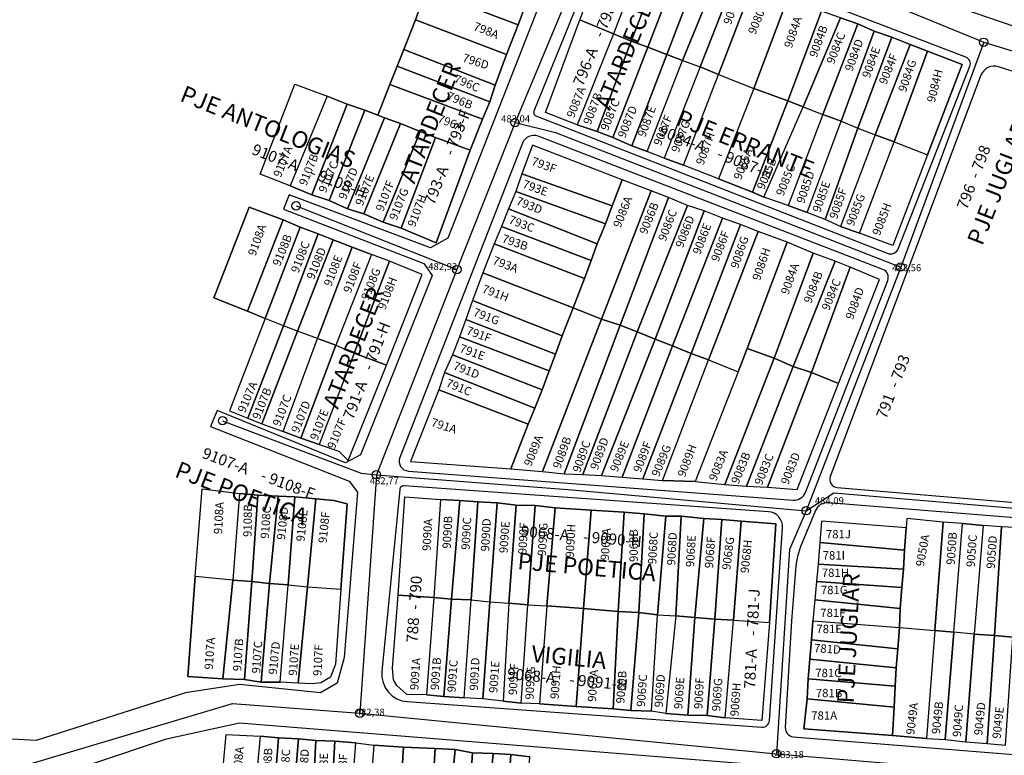
# Model space of a CAD drawing. Extents: x 329865 to 340000, y 6294997 to 6310135.
# Drawn here: x 336127 to 336303, y 6298138 to 6298270 of the extents above; entities that cross this region are included whole.
import ezdxf

# ---------------------------------------------------------------- set-up
doc = ezdxf.new("R2010")
doc.units = 0
doc.header["$MEASUREMENT"] = 0
doc.layers.get('0').update_dxf_attribs({"linetype": 'CONTINUOUS'})
for name, color, linetype in [('1010', 7, 'CONTINUOUS'), ('1400', 7, 'CONTINUOUS'), ('1500', 7, 'CONTINUOUS'), ('2000', 7, 'CONTINUOUS'), ('2510', 7, 'CONTINUOUS'), ('LIMITE_PREDIAL', 7, 'CONTINUOUS')]:
    doc.layers.add(name, color=color, linetype=linetype)

msp = doc.modelspace()

# ---------------------------------------------------------------- linework, layer by layer
at = {"color": 10}
for points in [[(336232.99, 6298293.07), (336215.57, 6298251.26)], [(336232.99, 6298293.07), (336299.69, 6298265.7)], [(336299.69, 6298265.7), (336284.79, 6298225.34)], [(336299.69, 6298265.7), (336394.27, 6298236.83)], [(336215.57, 6298251.26), (336205.12, 6298224.88)], [(336215.57, 6298251.26), (336222.79, 6298249.52), (336284.79, 6298225.34)], [(336176.25, 6298236.33), (336205.12, 6298224.88)], [(336284.79, 6298225.34), (336267.84, 6298181.58)], [(336205.12, 6298224.88), (336190.68, 6298188.05)], [(336163.06, 6298197.75), (336187.95, 6298188.3), (336190.68, 6298188.05)], [(336190.68, 6298188.05), (336187.7, 6298145.24)], [(336190.68, 6298188.05), (336225.78, 6298185.31), (336267.84, 6298181.58)], [(336267.84, 6298181.58), (336272.81, 6298184.81), (336372.12, 6298176.35)], [(336267.84, 6298181.58), (336264.85, 6298174.61), (336262.48, 6298137.94)], [(336119.5, 6298119.69), (336117.41, 6298132.85), (336164.8, 6298146.98), (336187.7, 6298145.24)], [(336187.7, 6298145.24), (336262.48, 6298137.94)], [(336262.48, 6298137.94), (336355.69, 6298130.06)]]:
    msp.add_lwpolyline(points, dxfattribs=at)
at = {"layer": '1400', "color": 2}
for points in [[(336226.7, 6298250.9), (336221, 6298253.1), (336227.2, 6298269.7), (336232.3, 6298283.1)], [(336201.4, 6298229.7), (336195.1, 6298232.3), (336191.9, 6298233.4), (336188.4, 6298234.9), (336185.5, 6298235.8), (336182.2, 6298237.3), (336179.1, 6298238.3), (336175.2, 6298239.9), (336169.8, 6298242), (336176, 6298258.2), (336181.8, 6298256), (336185.4, 6298254.6), (336188.6, 6298253.5), (336190.9, 6298252.6), (336193.1, 6298258.1), (336194.4, 6298261.4), (336195.6, 6298264.4), (336197.7, 6298269.7), (336199.6, 6298275.1)], [(336217.1, 6298271.4), (336216.1, 6298268.8), (336214, 6298263.5), (336212, 6298258), (336211, 6298255), (336209.7, 6298251.9), (336207.5, 6298246.3), (336201.4, 6298229.7)], [(336274, 6298270.1), (336277.1, 6298269), (336280, 6298267.7), (336283.2, 6298266.6), (336286.5, 6298265.3), (336289.6, 6298264.1), (336295.8, 6298261.7), (336289.6, 6298245.5), (336283.4, 6298229.2), (336277.4, 6298231.4), (336274, 6298232.6), (336271.2, 6298233.9), (336268, 6298235.1), (336264.6, 6298236.4), (336260.2, 6298237.9), (336258.2, 6298238.8), (336252.1, 6298241.2), (336245.8, 6298243.6), (336242.3, 6298244.9), (336239.3, 6298246.1), (336236.5, 6298247.1), (336233.1, 6298248.6), (336230.3, 6298249.7), (336226.7, 6298250.9)], [(336218.7, 6298247.2), (336216.8, 6298242.1), (336215.7, 6298238.9), (336214.4, 6298235.8), (336213.1, 6298232.6), (336211.8, 6298229.5), (336209.8, 6298224.3), (336207.9, 6298219.3), (336206.7, 6298215.9), (336205.6, 6298212.8), (336204.3, 6298209.6), (336202.9, 6298206.4), (336201.9, 6298203.3), (336196.8, 6298190.4), (336214.8, 6298189.1), (336220.5, 6298188.6), (336224.4, 6298188.2), (336227.7, 6298188.1), (336231.1, 6298187.9), (336234.8, 6298187.6), (336238.5, 6298187.3), (336242, 6298187), (336247.9, 6298186.8), (336253.2, 6298186.3), (336257.1, 6298186), (336260.9, 6298185.8), (336266.2, 6298185.4), (336273.6, 6298204.4), (336281, 6298223.1), (336275.7, 6298225.3), (336273, 6298226.4), (336269.1, 6298227.8), (336264.4, 6298229.8), (336259.2, 6298231.7), (336256, 6298233), (336252.8, 6298234.1), (336249.5, 6298235.4), (336246.5, 6298236.4), (336243.1, 6298237.8), (336240, 6298239), (336234.8, 6298241), (336218.7, 6298247.2)], [(336173.9, 6298195.8), (336177.1, 6298194.6), (336180.4, 6298193.5), (336183.9, 6298192.3), (336185.6, 6298190.6), (336192.5, 6298207.7), (336198.9, 6298224), (336193, 6298226.4), (336189.8, 6298227.6), (336186.3, 6298228.9), (336182.9, 6298230.2), (336180.2, 6298231.3), (336177, 6298232.5), (336173.9, 6298233.8), (336167.8, 6298236.1), (336161.5, 6298219.8), (336167.5, 6298217.4), (336170.7, 6298216.1), (336164.3, 6298199.5), (336167.6, 6298198.2), (336170.1, 6298197.2), (336173.9, 6298195.8)], [(336183.3, 6298154), (336182.4, 6298151.7), (336180.7, 6298150.7), (336179.2, 6298150.5), (336176.6, 6298150.6), (336173.4, 6298150.8), (336170, 6298150.8), (336167, 6298151.3), (336163.1, 6298151.4), (336156.8, 6298151.8), (336158.1, 6298169.8), (336159.4, 6298185.5), (336166.1, 6298184.7), (336169.4, 6298184.4), (336173, 6298184.2), (336176, 6298184.1), (336179.8, 6298183.7), (336183, 6298183.4), (336185.4, 6298182.8), (336184.3, 6298167.5), (336183.3, 6298154)], [(336256.15, 6298179.7), (336262.35, 6298179.2), (336261.25, 6298161.5), (336259.85, 6298143.9), (336253.25, 6298144.4), (336250.05, 6298144.8), (336246.55, 6298144.9), (336242.65, 6298145.2), (336240.05, 6298145.6), (336236.35, 6298145.7), (336233.15, 6298146), (336226.55, 6298146.4), (336219.95, 6298146.9), (336216.65, 6298147), (336213.45, 6298147.4), (336209.75, 6298147.8), (336206.45, 6298148), (336202.75, 6298148.2), (336199.65, 6298148.5), (336196.15, 6298148.6), (336194.35, 6298150.2), (336193.75, 6298151.2), (336193.55, 6298153.3), (336194.55, 6298166.4), (336195.75, 6298184.1), (336202.15, 6298183.6), (336205.65, 6298183.4), (336208.85, 6298183.2), (336212.35, 6298183), (336215.75, 6298182.6), (336219.15, 6298182.5), (336222.75, 6298182.1), (336229.25, 6298181.7), (336235.15, 6298181.3), (336238.75, 6298181), (336242.65, 6298180.6), (336245.35, 6298180.6), (336249.45, 6298180.2), (336252.65, 6298180), (336256.15, 6298179.7)], [(336306.4, 6298178.5), (336302.9, 6298178.7), (336299.6, 6298178.9), (336295.9, 6298179.3), (336292.4, 6298179.5), (336285.9, 6298180.2), (336285.8, 6298178.5), (336270.6, 6298179.7), (336270.3, 6298175.9), (336270, 6298172), (336269.7, 6298168.9), (336269.4, 6298165.6), (336269, 6298161.8), (336268.8, 6298158.4), (336268.5, 6298154.9), (336268.2, 6298151.4), (336268, 6298147.8), (336267.4, 6298142.4), (336283.3, 6298141.2), (336289.4, 6298140.7), (336292.8, 6298140.5), (336296.5, 6298140.1), (336300.3, 6298139.8), (336303.6, 6298139.5)], [(336162.1, 6298123.8), (336163.7, 6298141.4), (336169.8, 6298141.1), (336173.1, 6298140.8), (336176.7, 6298140.6), (336179.8, 6298140.3), (336183.2, 6298140.2), (336187, 6298139.9), (336190.2, 6298139.5), (336195.5, 6298139.1), (336201.2, 6298138.9), (336204.8, 6298138.7), (336207.9, 6298138.1), (336211.6, 6298138), (336214.8, 6298137.8), (336218.2, 6298137.4)]]:
    msp.add_lwpolyline(points, dxfattribs=at)
at = {"layer": '1500'}
for centre in [(336299.68, 6298265.7), (336215.56, 6298251.26), (336176.24, 6298236.33), (336205.11, 6298224.88), (336284.78, 6298225.34), (336163.05, 6298197.75), (336190.67, 6298188.05), (336267.83, 6298181.58), (336187.69, 6298145.24), (336262.47, 6298137.94)]:
    msp.add_circle(centre, 0.759, dxfattribs=at)
at = {"layer": '2000', "color": 1}
for points in [[(336227.8, 6298292.6), (336203.5, 6298230.5), (336200.4, 6298228.8), (336175, 6298238.3), (336174.01, 6298235.74), (336199.2, 6298226), (336200.7, 6298223.8), (336187.8, 6298191.6), (336185.1, 6298190.2), (336162.07, 6298199.57), (336160.9, 6298196.7), (336185.8, 6298186.9), (336187.3, 6298184.9), (336184.9, 6298155.2), (336183.6, 6298150.6), (336180.6, 6298148.9), (336166.1, 6298150.4), (336156.4, 6298148.9), (336129.6, 6298140.3), (336123, 6298140.7)], [(336231.6, 6298284.6), (336218.95, 6298253.32), (336218.91, 6298253.2), (336218.9, 6298253.08), (336218.91, 6298252.96), (336218.95, 6298252.84), (336219.01, 6298252.73), (336219.09, 6298252.63), (336219.19, 6298252.56), (336219.3, 6298252.5), (336282.35, 6298227.8), (336282.65, 6298227.72), (336282.96, 6298227.69), (336283.26, 6298227.73), (336283.56, 6298227.83), (336283.83, 6298227.98), (336284.07, 6298228.18), (336284.26, 6298228.42), (336284.4, 6298228.7), (336297.21, 6298261.39), (336297.28, 6298261.62), (336297.3, 6298261.87), (336297.27, 6298262.11), (336297.19, 6298262.34), (336297.07, 6298262.55), (336296.91, 6298262.74), (336296.72, 6298262.89), (336296.5, 6298263), (336235.64, 6298286.36)], [(336326.9, 6298261.1), (336288.7, 6298274.2)], [(336390.52, 6298233.12), (336302.35, 6298261.3), (336301.88, 6298261.4), (336301.39, 6298261.41), (336300.92, 6298261.33), (336300.46, 6298261.17), (336300.05, 6298260.91), (336299.69, 6298260.59), (336299.4, 6298260.2), (336299.19, 6298259.77), (336272.15, 6298187.7), (336272.07, 6298187.37), (336272.06, 6298187.04), (336272.14, 6298186.71), (336272.28, 6298186.41), (336272.49, 6298186.15), (336272.76, 6298185.94), (336273.06, 6298185.8), (336273.39, 6298185.74), (336369.15, 6298177.7)], [(336282.47, 6298222.94), (336282.55, 6298223.23), (336282.57, 6298223.52), (336282.53, 6298223.82), (336282.44, 6298224.1), (336282.29, 6298224.36), (336282.1, 6298224.58), (336281.87, 6298224.77), (336281.6, 6298224.9), (336219.68, 6298248.82), (336219.27, 6298248.94), (336218.85, 6298248.97), (336218.44, 6298248.92), (336218.04, 6298248.79), (336217.67, 6298248.58), (336217.35, 6298248.31), (336217.09, 6298247.98), (336216.9, 6298247.6), (336194.87, 6298191.13), (336194.77, 6298190.73), (336194.76, 6298190.31), (336194.85, 6298189.9), (336195.02, 6298189.53), (336195.28, 6298189.21), (336195.61, 6298188.95), (336195.99, 6298188.78), (336196.4, 6298188.7), (336265.5, 6298183.5), (336265.84, 6298183.5), (336266.18, 6298183.56), (336266.51, 6298183.67), (336266.81, 6298183.83), (336267.09, 6298184.03), (336267.33, 6298184.28), (336267.52, 6298184.56), (336267.67, 6298184.87), (336282.47, 6298222.94)], [(336263.58, 6298178.48), (336263.57, 6298179.02), (336263.45, 6298179.54), (336263.23, 6298180.03), (336262.92, 6298180.47), (336262.53, 6298180.83), (336262.08, 6298181.12), (336261.58, 6298181.31), (336261.05, 6298181.4), (336195.63, 6298186.06), (336195.49, 6298186.05), (336195.35, 6298186.02), (336195.22, 6298185.97), (336195.11, 6298185.89), (336195.01, 6298185.79), (336194.93, 6298185.67), (336194.88, 6298185.54), (336194.85, 6298185.4), (336191.65, 6298152.7), (336191.65, 6298151.72), (336191.85, 6298150.76), (336192.23, 6298149.85), (336192.79, 6298149.04), (336193.49, 6298148.36), (336194.32, 6298147.83), (336195.23, 6298147.47), (336196.2, 6298147.3), (336259.85, 6298142.7), (336260.1, 6298142.71), (336260.34, 6298142.76), (336260.57, 6298142.86), (336260.77, 6298143.01), (336260.94, 6298143.19), (336261.08, 6298143.4), (336261.17, 6298143.63), (336261.21, 6298143.88), (336263.58, 6298178.48)], [(336367.84, 6298175.28), (336271.8, 6298183.01), (336271.44, 6298183.01), (336271.09, 6298182.95), (336270.74, 6298182.84), (336270.42, 6298182.68), (336270.13, 6298182.47), (336269.88, 6298182.21), (336269.66, 6298181.92), (336269.5, 6298181.6), (336267.06, 6298175.71), (336266.83, 6298175.13), (336266.63, 6298174.55), (336266.45, 6298173.95), (336266.29, 6298173.35), (336266.16, 6298172.75), (336266.05, 6298172.14), (336265.97, 6298171.52), (336265.91, 6298170.91), (336265.2, 6298161.8), (336264.07, 6298142.64), (336264.08, 6298142.34), (336264.15, 6298142.05), (336264.28, 6298141.77), (336264.45, 6298141.53), (336264.67, 6298141.32), (336264.92, 6298141.16), (336265.2, 6298141.05), (336265.5, 6298141), (336352.9, 6298134)], [(336126.7, 6298131.8), (336153, 6298140.6), (336166.1, 6298143.5), (336460.5, 6298119.8)]]:
    msp.add_lwpolyline(points, dxfattribs=at)
at = {"layer": 'LIMITE_PREDIAL', "color": 4}
for points in [[(336239.4, 6298283.4), (336233.2, 6298267.2), (336227.2, 6298269.7), (336232.3, 6298283.1), (336235.9, 6298284.9), (336239.4, 6298283.4)], [(336239.4, 6298283.4), (336233.2, 6298267.2), (336236.4, 6298265.9), (336242.7, 6298282.2), (336239.4, 6298283.4)], [(336242.7, 6298282.2), (336236.4, 6298265.9), (336239.4, 6298264.8), (336245.6, 6298281), (336242.7, 6298282.2)], [(336245.6, 6298281), (336239.4, 6298264.8), (336242.8, 6298263.5), (336249, 6298279.8), (336245.6, 6298281)], [(336249, 6298279.8), (336242.8, 6298263.5), (336245.6, 6298262.4), (336252.2, 6298278.5), (336249, 6298279.8)], [(336217.1, 6298271.4), (336201, 6298278.2), (336199.6, 6298275.1), (336216.1, 6298268.8), (336217.1, 6298271.4)], [(336252.2, 6298278.5), (336245.6, 6298262.4), (336248.8, 6298261.3), (336255.1, 6298277.3), (336252.2, 6298278.5)], [(336255.1, 6298277.3), (336248.8, 6298261.3), (336252.1, 6298259.9), (336258.3, 6298276.2), (336255.1, 6298277.3)], [(336258.3, 6298276.2), (336252.1, 6298259.9), (336258.4, 6298257.4), (336264.5, 6298273.7), (336258.3, 6298276.2)], [(336216.1, 6298268.8), (336199.6, 6298275.1), (336197.7, 6298269.7), (336214, 6298263.5), (336216.1, 6298268.8)], [(336264.5, 6298273.7), (336258.4, 6298257.4), (336264.5, 6298255.2), (336270.6, 6298271.3), (336264.5, 6298273.7)], [(336270.6, 6298271.3), (336264.5, 6298255.2), (336267.3, 6298254.1), (336274, 6298270.1), (336270.6, 6298271.3)], [(336214, 6298263.5), (336197.7, 6298269.7), (336195.6, 6298264.4), (336212, 6298258), (336214, 6298263.5)], [(336221, 6298253.1), (336227.2, 6298269.7), (336233.2, 6298267.2), (336226.7, 6298250.9), (336221, 6298253.1)], [(336274, 6298270.1), (336267.3, 6298254.1), (336270.8, 6298252.7), (336277.1, 6298269), (336274, 6298270.1)], [(336277.1, 6298269), (336270.8, 6298252.7), (336274.1, 6298251.5), (336280, 6298267.7), (336277.1, 6298269)], [(336280, 6298267.7), (336274.1, 6298251.5), (336277.1, 6298250.3), (336283.2, 6298266.6), (336280, 6298267.7)], [(336236.4, 6298265.9), (336233.2, 6298267.2), (336226.7, 6298250.9), (336230.3, 6298249.7), (336236.4, 6298265.9)], [(336233.1, 6298248.6), (336239.4, 6298264.8), (336236.4, 6298265.9), (336230.3, 6298249.7), (336233.1, 6298248.6)], [(336283.2, 6298266.6), (336277.1, 6298250.3), (336280.2, 6298249.1), (336286.5, 6298265.3), (336283.2, 6298266.6)], [(336212, 6298258), (336195.6, 6298264.4), (336194.4, 6298261.4), (336211, 6298255), (336212, 6298258)], [(336236.5, 6298247.1), (336242.8, 6298263.5), (336239.4, 6298264.8), (336233.1, 6298248.6), (336236.5, 6298247.1)], [(336286.5, 6298265.3), (336280.2, 6298249.1), (336283.6, 6298247.8), (336289.6, 6298264.1), (336286.5, 6298265.3)], [(336289.6, 6298264.1), (336283.6, 6298247.8), (336289.6, 6298245.5), (336295.8, 6298261.7), (336289.6, 6298264.1)], [(336239.3, 6298246.1), (336245.6, 6298262.4), (336242.8, 6298263.5), (336236.5, 6298247.1), (336239.3, 6298246.1)], [(336248.8, 6298261.3), (336242.3, 6298244.9), (336239.3, 6298246.1), (336245.6, 6298262.4), (336248.8, 6298261.3)], [(336211, 6298255), (336194.4, 6298261.4), (336193.1, 6298258.1), (336209.7, 6298251.9), (336211, 6298255)], [(336248.8, 6298261.3), (336242.3, 6298244.9), (336245.8, 6298243.6), (336252.1, 6298259.9), (336248.8, 6298261.3)], [(336258.4, 6298257.4), (336252.1, 6298241.2), (336245.8, 6298243.6), (336252.1, 6298259.9), (336258.4, 6298257.4)], [(336181.8, 6298256), (336175.2, 6298239.9), (336169.8, 6298242), (336176, 6298258.2), (336181.8, 6298256)], [(336209.7, 6298251.9), (336193.1, 6298258.1), (336190.9, 6298252.6), (336192.1, 6298252.1), (336195, 6298251.1), (336198.5, 6298249.7), (336201.3, 6298248.6), (336207.5, 6298246.3), (336209.7, 6298251.9)], [(336258.4, 6298257.4), (336252.1, 6298241.2), (336258.2, 6298238.8), (336264.5, 6298255.2), (336258.4, 6298257.4)], [(336181.8, 6298256), (336175.2, 6298239.9), (336179.1, 6298238.3), (336185.4, 6298254.6), (336181.8, 6298256)], [(336264.5, 6298255.2), (336258.2, 6298238.8), (336260.2, 6298237.9), (336267.3, 6298254.1), (336264.5, 6298255.2)], [(336185.4, 6298254.6), (336179.1, 6298238.3), (336182.2, 6298237.3), (336188.6, 6298253.5), (336185.4, 6298254.6)], [(336185.5, 6298235.8), (336192.1, 6298252.1), (336190.9, 6298252.6), (336188.6, 6298253.5), (336182.2, 6298237.3), (336185.5, 6298235.8)], [(336260.2, 6298237.9), (336267.3, 6298254.1), (336270.8, 6298252.7), (336264.6, 6298236.4), (336260.2, 6298237.9)], [(336188.4, 6298234.9), (336195, 6298251.1), (336192.1, 6298252.1), (336185.5, 6298235.8), (336188.4, 6298234.9)], [(336270.8, 6298252.7), (336264.6, 6298236.4), (336268, 6298235.1), (336274.1, 6298251.5), (336270.8, 6298252.7)], [(336271.2, 6298233.9), (336268, 6298235.1), (336274.1, 6298251.5), (336277.1, 6298250.3), (336271.2, 6298233.9)], [(336191.9, 6298233.4), (336198.5, 6298249.7), (336195, 6298251.1), (336188.4, 6298234.9), (336191.9, 6298233.4)], [(336195.1, 6298232.3), (336201.3, 6298248.6), (336198.5, 6298249.7), (336191.9, 6298233.4), (336195.1, 6298232.3)], [(336274, 6298232.6), (336271.2, 6298233.9), (336277.1, 6298250.3), (336280.2, 6298249.1), (336274, 6298232.6)], [(336201.4, 6298229.7), (336207.5, 6298246.3), (336201.3, 6298248.6), (336195.1, 6298232.3), (336201.4, 6298229.7)], [(336277.4, 6298231.4), (336283.6, 6298247.8), (336280.2, 6298249.1), (336274, 6298232.6), (336277.4, 6298231.4)], [(336216.8, 6298242.1), (336233, 6298236.3), (336234.8, 6298241), (336218.7, 6298247.2), (336216.8, 6298242.1)], [(336277.4, 6298231.4), (336283.6, 6298247.8), (336289.6, 6298245.5), (336283.4, 6298229.2), (336277.4, 6298231.4)], [(336215.7, 6298238.9), (336231.8, 6298233.1), (336233, 6298236.3), (336216.8, 6298242.1), (336215.7, 6298238.9)], [(336234.8, 6298241), (336233, 6298236.3), (336231.8, 6298233.1), (336230.3, 6298229.5), (336229.2, 6298226.5), (336228, 6298223.3), (336226, 6298218), (336231.1, 6298216), (336240, 6298239), (336234.8, 6298241)], [(336214.4, 6298235.8), (336230.3, 6298229.5), (336231.8, 6298233.1), (336215.7, 6298238.9), (336214.4, 6298235.8)], [(336240, 6298239), (336231.1, 6298216), (336234.4, 6298214.9), (336243.1, 6298237.8), (336240, 6298239)], [(336243.1, 6298237.8), (336234.4, 6298214.9), (336237.5, 6298213.7), (336246.5, 6298236.4), (336243.1, 6298237.8)], [(336173.9, 6298233.8), (336167.5, 6298217.4), (336161.5, 6298219.8), (336167.8, 6298236.1), (336173.9, 6298233.8)], [(336213.1, 6298232.6), (336229.2, 6298226.5), (336230.3, 6298229.5), (336214.4, 6298235.8), (336213.1, 6298232.6)], [(336246.5, 6298236.4), (336237.5, 6298213.7), (336240.7, 6298212.4), (336249.5, 6298235.4), (336246.5, 6298236.4)], [(336177, 6298232.5), (336170.7, 6298216.1), (336167.5, 6298217.4), (336173.9, 6298233.8), (336177, 6298232.5)], [(336249.5, 6298235.4), (336240.7, 6298212.4), (336243.8, 6298211.2), (336252.8, 6298234.1), (336249.5, 6298235.4)], [(336252.8, 6298234.1), (336243.8, 6298211.2), (336247.2, 6298209.8), (336256, 6298233), (336252.8, 6298234.1)], [(336180.2, 6298231.3), (336174, 6298214.8), (336170.7, 6298216.1), (336177, 6298232.5), (336180.2, 6298231.3)], [(336211.8, 6298229.5), (336228, 6298223.3), (336229.2, 6298226.5), (336213.1, 6298232.6), (336211.8, 6298229.5)], [(336256, 6298233), (336247.2, 6298209.8), (336250.3, 6298208.7), (336259.2, 6298231.7), (336256, 6298233)], [(336182.9, 6298230.2), (336176.5, 6298213.8), (336174, 6298214.8), (336180.2, 6298231.3), (336182.9, 6298230.2)], [(336259.2, 6298231.7), (336250.3, 6298208.7), (336255.6, 6298206.5), (336257.2, 6298210.7), (336264.4, 6298229.8), (336259.2, 6298231.7)], [(336186.3, 6298228.9), (336180.1, 6298212.5), (336176.5, 6298213.8), (336182.9, 6298230.2), (336186.3, 6298228.9)], [(336189.8, 6298227.6), (336183.4, 6298211.3), (336180.1, 6298212.5), (336186.3, 6298228.9), (336189.8, 6298227.6)], [(336209.8, 6298224.3), (336226, 6298218), (336228, 6298223.3), (336211.8, 6298229.5), (336209.8, 6298224.3)], [(336264.4, 6298229.8), (336257.2, 6298210.7), (336262.1, 6298209), (336269.1, 6298227.8), (336264.4, 6298229.8)], [(336189.8, 6298227.6), (336183.4, 6298211.3), (336186.7, 6298209.9), (336193, 6298226.4), (336189.8, 6298227.6)], [(336269.1, 6298227.8), (336262.1, 6298209), (336265.5, 6298207.5), (336273, 6298226.4), (336269.1, 6298227.8)], [(336198.9, 6298224), (336193, 6298226.4), (336186.7, 6298209.9), (336192.5, 6298207.7), (336198.9, 6298224)], [(336273, 6298226.4), (336265.5, 6298207.5), (336268.8, 6298206.4), (336275.7, 6298225.3), (336273, 6298226.4)], [(336275.7, 6298225.3), (336268.8, 6298206.4), (336273.6, 6298204.4), (336281, 6298223.1), (336275.7, 6298225.3)], [(336207.9, 6298219.3), (336224, 6298213), (336226, 6298218), (336209.8, 6298224.3), (336207.9, 6298219.3)], [(336206.7, 6298215.9), (336222.8, 6298209.7), (336224, 6298213), (336207.9, 6298219.3), (336206.7, 6298215.9)], [(336220.5, 6298188.6), (336231.1, 6298216), (336226, 6298218), (336224, 6298213), (336222.8, 6298209.7), (336221.7, 6298206.7), (336220.4, 6298203.3), (336219.1, 6298200), (336217.9, 6298197.1), (336214.8, 6298189.1), (336220.5, 6298188.6)], [(336167.6, 6298198.2), (336174, 6298214.8), (336170.7, 6298216.1), (336164.3, 6298199.5), (336167.6, 6298198.2)], [(336170.1, 6298197.2), (336176.5, 6298213.8), (336174, 6298214.8), (336167.6, 6298198.2), (336170.1, 6298197.2)], [(336205.6, 6298212.8), (336221.7, 6298206.7), (336222.8, 6298209.7), (336206.7, 6298215.9), (336205.6, 6298212.8)], [(336224.4, 6298188.2), (336234.4, 6298214.9), (336231.1, 6298216), (336220.5, 6298188.6), (336224.4, 6298188.2)], [(336227.7, 6298188.1), (336237.5, 6298213.7), (336234.4, 6298214.9), (336224.4, 6298188.2), (336227.7, 6298188.1)], [(336173.9, 6298195.8), (336180.1, 6298212.5), (336176.5, 6298213.8), (336170.1, 6298197.2), (336173.9, 6298195.8)], [(336204.3, 6298209.6), (336220.4, 6298203.3), (336221.7, 6298206.7), (336205.6, 6298212.8), (336204.3, 6298209.6)], [(336231.1, 6298187.9), (336240.7, 6298212.4), (336237.5, 6298213.7), (336227.7, 6298188.1), (336231.1, 6298187.9)], [(336173.9, 6298195.8), (336180.1, 6298212.5), (336183.4, 6298211.3), (336177.1, 6298194.6), (336173.9, 6298195.8)], [(336177.1, 6298194.6), (336183.4, 6298211.3), (336186.7, 6298209.9), (336180.4, 6298193.5), (336177.1, 6298194.6)], [(336234.8, 6298187.6), (336243.8, 6298211.2), (336240.7, 6298212.4), (336231.1, 6298187.9), (336234.8, 6298187.6)], [(336238.5, 6298187.3), (336247.2, 6298209.8), (336243.8, 6298211.2), (336234.8, 6298187.6), (336238.5, 6298187.3)], [(336192.5, 6298207.7), (336186.7, 6298209.9), (336180.4, 6298193.5), (336183.9, 6298192.3), (336185.6, 6298190.6), (336192.5, 6298207.7)], [(336202.9, 6298206.4), (336219.1, 6298200), (336220.4, 6298203.3), (336204.3, 6298209.6), (336202.9, 6298206.4)], [(336242, 6298187), (336250.3, 6298208.7), (336247.2, 6298209.8), (336238.5, 6298187.3), (336242, 6298187)], [(336253.2, 6298186.3), (336262.1, 6298209), (336257.2, 6298210.7), (336255.6, 6298206.5), (336247.9, 6298186.8), (336253.2, 6298186.3)], [(336257.1, 6298186), (336265.5, 6298207.5), (336262.1, 6298209), (336253.2, 6298186.3), (336257.1, 6298186)], [(336255.6, 6298206.5), (336247.9, 6298186.8), (336242, 6298187), (336250.3, 6298208.7), (336255.6, 6298206.5)], [(336260.9, 6298185.8), (336268.8, 6298206.4), (336265.5, 6298207.5), (336257.1, 6298186), (336260.9, 6298185.8)], [(336201.9, 6298203.3), (336217.9, 6298197.1), (336219.1, 6298200), (336202.9, 6298206.4), (336201.9, 6298203.3)], [(336273.6, 6298204.4), (336268.8, 6298206.4), (336260.9, 6298185.8), (336266.2, 6298185.4), (336273.6, 6298204.4)], [(336196.8, 6298190.4), (336214.8, 6298189.1), (336217.9, 6298197.1), (336201.9, 6298203.3), (336196.8, 6298190.4)], [(336166.1, 6298184.7), (336164.9, 6298169.1), (336158.1, 6298169.8), (336159.4, 6298185.5), (336166.1, 6298184.7)], [(336166.1, 6298184.7), (336164.9, 6298169.1), (336168.3, 6298168.9), (336169.4, 6298184.4), (336166.1, 6298184.7)], [(336169.4, 6298184.4), (336168.3, 6298168.9), (336171.5, 6298168.5), (336173, 6298184.2), (336169.4, 6298184.4)], [(336173, 6298184.2), (336171.5, 6298168.5), (336174.8, 6298168.3), (336176, 6298184.1), (336173, 6298184.2)], [(336176, 6298184.1), (336174.8, 6298168.3), (336178.3, 6298167.9), (336179.8, 6298183.7), (336176, 6298184.1)], [(336179.8, 6298183.7), (336178.3, 6298167.9), (336184.3, 6298167.5), (336185.4, 6298182.8), (336183, 6298183.4), (336179.8, 6298183.7)], [(336202.15, 6298183.6), (336200.95, 6298166), (336194.55, 6298166.4), (336195.75, 6298184.1), (336202.15, 6298183.6)], [(336202.15, 6298183.6), (336200.95, 6298166), (336204.15, 6298165.7), (336205.65, 6298183.4), (336202.15, 6298183.6)], [(336205.65, 6298183.4), (336204.15, 6298165.7), (336207.65, 6298165.6), (336208.85, 6298183.2), (336205.65, 6298183.4)], [(336208.85, 6298183.2), (336207.65, 6298165.6), (336211.05, 6298165.2), (336212.35, 6298183), (336208.85, 6298183.2)], [(336212.35, 6298183), (336211.05, 6298165.2), (336214.45, 6298165), (336215.75, 6298182.6), (336212.35, 6298183)], [(336215.75, 6298182.6), (336214.45, 6298165), (336217.85, 6298164.7), (336219.15, 6298182.5), (336215.75, 6298182.6)], [(336219.15, 6298182.5), (336217.85, 6298164.7), (336221.25, 6298164.5), (336222.75, 6298182.1), (336219.15, 6298182.5)], [(336222.75, 6298182.1), (336221.25, 6298164.5), (336227.85, 6298164), (336229.25, 6298181.7), (336222.75, 6298182.1)], [(336229.25, 6298181.7), (336227.85, 6298164), (336234.05, 6298163.5), (336235.15, 6298181.3), (336229.25, 6298181.7)], [(336235.15, 6298181.3), (336234.05, 6298163.5), (336237.75, 6298163.3), (336238.75, 6298181), (336235.15, 6298181.3)], [(336238.75, 6298181), (336237.75, 6298163.3), (336241.15, 6298162.9), (336242.65, 6298180.6), (336238.75, 6298181)], [(336242.65, 6298180.6), (336241.15, 6298162.9), (336244.45, 6298162.7), (336245.35, 6298180.6), (336242.65, 6298180.6)], [(336245.35, 6298180.6), (336244.45, 6298162.7), (336247.85, 6298162.4), (336249.45, 6298180.2), (336245.35, 6298180.6)], [(336249.45, 6298180.2), (336247.85, 6298162.4), (336251.45, 6298162.1), (336252.65, 6298180), (336249.45, 6298180.2)], [(336252.65, 6298180), (336251.45, 6298162.1), (336254.75, 6298161.9), (336256.15, 6298179.7), (336252.65, 6298180)], [(336256.15, 6298179.7), (336254.75, 6298161.9), (336261.25, 6298161.5), (336262.35, 6298179.2), (336256.15, 6298179.7)], [(336285.8, 6298178.5), (336270.6, 6298179.7), (336270.3, 6298175.9), (336285.5, 6298174.5), (336285.8, 6298178.5)], [(336285.9, 6298180.2), (336285.8, 6298178.5), (336285.5, 6298174.5), (336285.3, 6298171.1), (336285, 6298167.8), (336284.7, 6298164), (336284.6, 6298160.6), (336290.9, 6298160.1), (336292.4, 6298179.5), (336285.9, 6298180.2)], [(336292.4, 6298179.5), (336290.9, 6298160.1), (336294.3, 6298159.8), (336295.9, 6298179.3), (336292.4, 6298179.5)], [(336299.6, 6298178.9), (336298, 6298159.4), (336294.3, 6298159.8), (336295.9, 6298179.3), (336299.6, 6298178.9)], [(336299.6, 6298178.9), (336298, 6298159.4), (336301.6, 6298159.2), (336302.9, 6298178.7), (336299.6, 6298178.9)], [(336302.9, 6298178.7), (336301.6, 6298159.2), (336304.9, 6298158.9), (336306.4, 6298178.5), (336302.9, 6298178.7)], [(336285.5, 6298174.5), (336270.3, 6298175.9), (336270, 6298172), (336285.3, 6298171.1), (336285.5, 6298174.5)], [(336285.3, 6298171.1), (336270, 6298172), (336269.7, 6298168.9), (336285, 6298167.8), (336285.3, 6298171.1)], [(336163.1, 6298151.4), (336164.9, 6298169.1), (336158.1, 6298169.8), (336156.8, 6298151.8), (336163.1, 6298151.4)], [(336167, 6298151.3), (336168.3, 6298168.9), (336164.9, 6298169.1), (336163.1, 6298151.4), (336167, 6298151.3)], [(336168.3, 6298168.9), (336167, 6298151.3), (336170, 6298150.8), (336171.5, 6298168.5), (336168.3, 6298168.9)], [(336173.4, 6298150.8), (336174.8, 6298168.3), (336171.5, 6298168.5), (336170, 6298150.8), (336173.4, 6298150.8)], [(336285, 6298167.8), (336269.7, 6298168.9), (336269.4, 6298165.6), (336284.7, 6298164), (336285, 6298167.8)], [(336173.4, 6298150.8), (336174.8, 6298168.3), (336178.3, 6298167.9), (336176.6, 6298150.6), (336173.4, 6298150.8)], [(336176.6, 6298150.6), (336178.3, 6298167.9), (336184.3, 6298167.5), (336183.3, 6298154), (336182.4, 6298151.7), (336180.7, 6298150.7), (336179.2, 6298150.5), (336176.6, 6298150.6)], [(336200.95, 6298166), (336199.65, 6298148.5), (336196.15, 6298148.6), (336194.35, 6298150.2), (336193.75, 6298151.2), (336193.55, 6298153.3), (336194.55, 6298166.4), (336200.95, 6298166)], [(336202.75, 6298148.2), (336204.15, 6298165.7), (336200.95, 6298166), (336199.65, 6298148.5), (336202.75, 6298148.2)], [(336206.45, 6298148), (336207.65, 6298165.6), (336204.15, 6298165.7), (336202.75, 6298148.2), (336206.45, 6298148)], [(336206.45, 6298148), (336207.65, 6298165.6), (336211.05, 6298165.2), (336209.75, 6298147.8), (336206.45, 6298148)], [(336211.05, 6298165.2), (336214.45, 6298165), (336213.45, 6298147.4), (336209.75, 6298147.8), (336211.05, 6298165.2)], [(336216.65, 6298147), (336217.85, 6298164.7), (336214.45, 6298165), (336213.45, 6298147.4), (336216.65, 6298147)], [(336284.7, 6298164), (336269.4, 6298165.6), (336269, 6298161.8), (336284.6, 6298160.6), (336284.7, 6298164)], [(336216.65, 6298147), (336217.85, 6298164.7), (336221.25, 6298164.5), (336219.95, 6298146.9), (336216.65, 6298147)], [(336221.25, 6298164.5), (336219.95, 6298146.9), (336226.55, 6298146.4), (336227.85, 6298164), (336221.25, 6298164.5)], [(336227.85, 6298164), (336226.55, 6298146.4), (336233.15, 6298146), (336234.05, 6298163.5), (336227.85, 6298164)], [(336236.35, 6298145.7), (336237.75, 6298163.3), (336234.05, 6298163.5), (336233.15, 6298146), (336236.35, 6298145.7)], [(336240.05, 6298145.6), (336241.15, 6298162.9), (336237.75, 6298163.3), (336236.35, 6298145.7), (336240.05, 6298145.6)], [(336240.05, 6298145.6), (336241.15, 6298162.9), (336244.45, 6298162.7), (336242.65, 6298145.2), (336240.05, 6298145.6)], [(336244.45, 6298162.7), (336242.65, 6298145.2), (336246.55, 6298144.9), (336247.85, 6298162.4), (336244.45, 6298162.7)], [(336247.85, 6298162.4), (336246.55, 6298144.9), (336250.05, 6298144.8), (336251.45, 6298162.1), (336247.85, 6298162.4)], [(336251.45, 6298162.1), (336250.05, 6298144.8), (336253.25, 6298144.4), (336254.75, 6298161.9), (336251.45, 6298162.1)], [(336261.25, 6298161.5), (336259.85, 6298143.9), (336253.25, 6298144.4), (336254.75, 6298161.9), (336261.25, 6298161.5)], [(336269, 6298161.8), (336284.6, 6298160.6), (336284.3, 6298156.8), (336268.8, 6298158.4), (336269, 6298161.8)], [(336290.9, 6298160.1), (336289.4, 6298140.7), (336283.3, 6298141.2), (336283.6, 6298146.3), (336283.8, 6298150.1), (336284, 6298153.4), (336284.3, 6298156.8), (336284.6, 6298160.6), (336290.9, 6298160.1)], [(336290.9, 6298160.1), (336289.4, 6298140.7), (336292.8, 6298140.5), (336294.3, 6298159.8), (336290.9, 6298160.1)], [(336294.3, 6298159.8), (336292.8, 6298140.5), (336296.5, 6298140.1), (336298, 6298159.4), (336294.3, 6298159.8)], [(336268.8, 6298158.4), (336284.3, 6298156.8), (336284, 6298153.4), (336268.5, 6298154.9), (336268.8, 6298158.4)], [(336298, 6298159.4), (336296.5, 6298140.1), (336300.3, 6298139.8), (336301.6, 6298159.2), (336298, 6298159.4)], [(336301.6, 6298159.2), (336300.3, 6298139.8), (336303.6, 6298139.5), (336304.9, 6298158.9), (336301.6, 6298159.2)], [(336268.5, 6298154.9), (336284, 6298153.4), (336283.8, 6298150.1), (336268.2, 6298151.4), (336268.5, 6298154.9)], [(336268.2, 6298151.4), (336283.8, 6298150.1), (336283.6, 6298146.3), (336268, 6298147.8), (336268.2, 6298151.4)], [(336268, 6298147.8), (336283.6, 6298146.3), (336283.3, 6298141.2), (336267.4, 6298142.4), (336268, 6298147.8)], [(336169.8, 6298141.1), (336168.2, 6298123.5), (336162.1, 6298123.8), (336163.7, 6298141.4), (336169.8, 6298141.1)], [(336169.8, 6298141.1), (336168.2, 6298123.5), (336171.7, 6298123.1), (336173.1, 6298140.8), (336169.8, 6298141.1)], [(336173.1, 6298140.8), (336171.7, 6298123.1), (336175.2, 6298122.9), (336176.7, 6298140.6), (336173.1, 6298140.8)], [(336176.7, 6298140.6), (336175.2, 6298122.9), (336178.9, 6298122.5), (336179.8, 6298140.3), (336176.7, 6298140.6)], [(336179.8, 6298140.3), (336178.9, 6298122.5), (336182.2, 6298122.4), (336183.2, 6298140.2), (336179.8, 6298140.3)], [(336183.2, 6298140.2), (336182.2, 6298122.4), (336185.6, 6298122.1), (336187, 6298139.9), (336183.2, 6298140.2)], [(336190.2, 6298139.5), (336188.8, 6298121.7), (336185.6, 6298122.1), (336187, 6298139.9), (336190.2, 6298139.5)], [(336190.2, 6298139.5), (336188.8, 6298121.7), (336194.4, 6298121.3), (336195.5, 6298139.1), (336190.2, 6298139.5)], [(336195.5, 6298139.1), (336194.4, 6298121.3), (336197, 6298121.1), (336200.1, 6298121.1), (336201.2, 6298138.9), (336195.5, 6298139.1)], [(336201.2, 6298138.9), (336200.1, 6298121.1), (336203.1, 6298120.7), (336204.8, 6298138.7), (336201.2, 6298138.9)], [(336204.8, 6298138.7), (336203.1, 6298120.7), (336204.1, 6298120.5), (336206.7, 6298120.5), (336207.9, 6298138.1), (336204.8, 6298138.7)], [(336207.9, 6298138.1), (336206.7, 6298120.5), (336210, 6298120.2), (336211.6, 6298138), (336207.9, 6298138.1)], [(336211.6, 6298138), (336210, 6298120.2), (336211.1, 6298120), (336213.6, 6298120), (336214.8, 6298137.8), (336211.6, 6298138)], [(336214.8, 6298137.8), (336213.6, 6298120), (336217, 6298119.7), (336218.2, 6298137.4), (336214.8, 6298137.8)]]:
    msp.add_lwpolyline(points, dxfattribs=at)

# ---------------------------------------------------------------- texts
at = {"color": 10}
for s, rotation, p in [('ATARDECER', 67.3798, (336232.57, 6298253.32)), ('ATARDECER', 68.4112, (336197.51, 6298240.11)), ('PJE ANTOLOGIAS', 338.3889, (336155.2, 6298255.23)), ('PJE ERRANTE', 338.2743, (336244.26, 6298250.92)), ('PJE JUGLAR', 68.8695, (336299.43, 6298229.03)), ('ATARDECER', 68.583, (336183.76, 6298199.66)), ('PJE POETICA', 339.191, (336154.27, 6298187.74)), ('PJE POETICA', 354.9473, (336215.91, 6298171.09)), ('PJE JUGLAR', 87.2615, (336276.35, 6298146.94)), ('VIGILIA', 354.5463, (336218.37, 6298154.45))]:
    msp.add_text(s, height=3, rotation=rotation, dxfattribs=at).set_placement(p)
at = {"color": 1}
for s, p in [('483,04', (336213.05, 6298251.34)), ('482,92', (336199.97, 6298224.81)), ('483,56', (336283.27, 6298224.59)), ('482,77', (336189.47, 6298186.34)), ('484,09', (336269.38, 6298182.75)), ('482,38', (336186.95, 6298144.79)), ('483,18', (336262.19, 6298137.19))]:
    msp.add_text(s, height=1.25, dxfattribs=at).set_placement(p)
at = {"layer": '1010', "color": 10}
for s, rotation, p in [(' - 798-H', 67.3798, (336231.12, 6298265.8)), ('796-A', 67.3798, (336227.72, 6298257.64)), (' - 793-F', 68.4112, (336204.28, 6298244.56)), ('9084-A', 338.2743, (336241.18, 6298249.07)), ('9107-A', 338.3889, (336168.14, 6298245.68)), (' - 798', 68.8695, (336298.57, 6298240.46)), (' - 9087-H', 338.2743, (336251.04, 6298245.14)), (' - 9108-H', 338.3889, (336178.01, 6298241.76)), ('793-A', 68.4112, (336201.02, 6298236.33)), ('796', 68.8695, (336296.66, 6298235.51)), (' - 791-H', 68.583, (336189.69, 6298206.01)), (' - 793', 68.8122, (336284.09, 6298202.86)), ('791-A', 68.583, (336186.46, 6298197.77)), ('791', 68.8122, (336282.17, 6298197.91)), ('9107-A', 339.191, (336159.2, 6298191.13)), (' - 9108-F', 339.191, (336169.13, 6298187.36)), ('9068-A', 354.9473, (336216.53, 6298176.95)), (' - 9090-H', 354.9473, (336227.1, 6298176.01)), (' - 790', 86.001, (336198.4, 6298163.14)), (' - 781-J', 87.2615, (336259.07, 6298158.43)), ('788', 86.001, (336198.03, 6298157.84)), ('781-A', 87.2615, (336258.65, 6298149.6)), ('9068-A', 354.5463, (336214.06, 6298151.37)), (' - 9091-H', 354.5463, (336224.63, 6298150.36))]:
    msp.add_text(s, height=2, rotation=rotation, dxfattribs=at).set_placement(p)
at = {"layer": '2510', "color": 4}
for s, rotation, p in [('9080G', 70.9895, (336254.31, 6298268.73)), ('9080H', 68.0101, (336258.7, 6298266.98)), ('798A', 337.9878, (336207.94, 6298267.99)), ('9084A', 70.9895, (336265.21, 6298264.53)), ('9084B', 70.0154, (336269.7, 6298262.84)), ('9084C', 68.9841, (336272.8, 6298261.66)), ('9084D', 70.0154, (336276.1, 6298260.34)), ('9084E', 70.0154, (336279.2, 6298259.14)), ('796D', 341.9985, (336205.98, 6298262.28)), ('9084F', 68.0101, (336282.2, 6298257.98)), ('9084G', 70.9895, (336285.71, 6298256.63)), ('9084H', 75.9742, (336290.91, 6298254.78)), ('796C', 337.0138, (336204.46, 6298258.59)), ('796B', 337.0138, (336203.16, 6298255.49)), ('9087A', 68.0101, (336226.12, 6298251.98)), ('9087B', 68.9841, (336229.12, 6298250.76)), ('9087C', 68.0101, (336232.22, 6298249.68)), ('9087D', 68.0101, (336235.32, 6298248.38)), ('9087E', 70.0154, (336238.92, 6298248.54)), ('796A', 339.0191, (336201.52, 6298251.39)), ('9087F', 68.0101, (336241.72, 6298246.98)), ('9087G', 68.9841, (336244.92, 6298245.76)), ('9087H', 70.0154, (336249.37, 6298243.53)), ('9107A', 68.0101, (336173.48, 6298241.31)), ('9085A', 68.9841, (336256.12, 6298240.86)), ('9107B', 68.0101, (336178.08, 6298239.81)), ('793F', 339.9932, (336218.37, 6298243.74)), ('9085B', 66.9788, (336260.26, 6298239.1)), ('9107C', 66.9788, (336181.58, 6298238.53)), ('9107D', 68.0101, (336185.18, 6298237.31)), ('9085C', 68.0101, (336263.72, 6298237.97)), ('9107E', 68.0101, (336188.18, 6298236.21)), ('9107F', 68.9841, (336191.88, 6298235.19)), ('793E', 339.9932, (336216.77, 6298239.64)), ('9085D', 70.9895, (336267.43, 6298236.62)), ('9085E', 70.9895, (336270.33, 6298235.03)), ('9107G', 68.0101, (336194.28, 6298233.61)), ('9085F', 70.9895, (336273.33, 6298233.83)), ('9107H', 68.9841, (336197.58, 6298232.39)), ('793D', 337.9878, (336215.61, 6298236.64)), ('9086A', 68.0101, (336234.48, 6298232.28)), ('9085G', 68.9841, (336276.32, 6298232.56)), ('9086B', 68.0101, (336239.18, 6298231.08)), ('9086C', 68.9841, (336242.58, 6298229.86)), ('9085H', 68.9841, (336281.02, 6298230.86)), ('793C', 339.0191, (336214.29, 6298233.24)), ('9086D', 68.9841, (336245.68, 6298228.66)), ('9108A', 70.0154, (336168.95, 6298227.22)), ('9086E', 68.9841, (336248.78, 6298227.46)), ('9108B', 68.0101, (336173.35, 6298225.36)), ('793B', 341.0245, (336213.06, 6298229.83)), ('9086F', 68.9841, (336252.08, 6298226.16)), ('9086G', 70.9895, (336255.59, 6298224.93)), ('9108C', 68.9841, (336176.65, 6298224.14)), ('9108D', 68.0101, (336179.45, 6298222.96)), ('9086H', 70.9895, (336259.5, 6298222.78)), ('9108E', 68.9841, (336182.55, 6298221.74)), ('793A', 339.0191, (336211.39, 6298225.94)), ('9108F', 68.9841, (336186.05, 6298220.54)), ('9108G', 68.0101, (336189.25, 6298219.26)), ('9084A', 70.0154, (336264.62, 6298220.27)), ('9108H', 68.9841, (336192.25, 6298217.54)), ('9084B', 68.9841, (336268.72, 6298218.69)), ('9084C', 68.0101, (336271.92, 6298217.41)), ('791H', 339.0191, (336209.49, 6298220.84)), ('9084D', 70.0154, (336276.22, 6298215.77)), ('791G', 339.0191, (336207.89, 6298216.64)), ('791F', 339.9932, (336206.67, 6298213.34)), ('791E', 339.9932, (336205.47, 6298210.14)), ('791D', 337.9878, (336204.31, 6298207.04)), ('9107A', 66.9788, (336167.07, 6298199.04)), ('791C', 337.9878, (336203.01, 6298203.94)), ('9107B', 68.0101, (336169.7, 6298197.82)), ('9107C', 68.9841, (336173.37, 6298196.6)), ('9107D', 68.0101, (336176.67, 6298195.42)), ('9107E', 68.9841, (336180.07, 6298194.1)), ('9107F', 68.0101, (336183.17, 6298192.52)), ('791A', 341.9985, (336200.35, 6298196.83)), ('9089A', 68.0101, (336218.45, 6298189.42)), ('9089B', 70.0154, (336223.68, 6298189)), ('9089C', 70.9895, (336227.24, 6298188.33)), ('9089D', 70.0154, (336230.38, 6298188.79)), ('9089E', 68.0101, (336233.92, 6298188.42)), ('9089F', 68.9841, (336238.09, 6298188.32)), ('9089G', 68.0101, (336241.39, 6298187.54)), ('9089H', 68.9841, (336246.04, 6298187.49)), ('9083A', 68.0101, (336251.66, 6298186.79)), ('9083B', 68.0101, (336255.67, 6298186.25)), ('9083C', 68.0101, (336259.85, 6298186.03)), ('9083D', 68.0101, (336264.58, 6298186.14)), ('9108A', 86.975, (336162.95, 6298177.33)), ('9108B', 88.9803, (336168.25, 6298176.86)), ('9108C', 86.001, (336171.35, 6298176.51)), ('9108D', 83.9956, (336174.24, 6298176.29)), ('9108E', 83.9956, (336177.74, 6298175.99)), ('9108F', 83.9956, (336181.71, 6298175.69)), ('9090A', 86.975, (336200.4, 6298174.33)), ('9090B', 86.975, (336204, 6298174.73)), ('9090C', 86.975, (336207.4, 6298174.53)), ('9090D', 86.975, (336210.9, 6298174.23)), ('9090E', 86.001, (336214.2, 6298173.91)), ('9090F', 86.975, (336217.6, 6298173.73)), ('9090G', 86.975, (336221.1, 6298173.43)), ('9090H', 86.975, (336226.1, 6298173.13)), ('9068A', 86.975, (336232.4, 6298172.63)), ('9068B', 90.0117, (336237.6, 6298172.38)), ('9068C', 86.975, (336240.9, 6298171.93)), ('9068D', 86.975, (336244.3, 6298171.73)), ('9050B', 86.001, (336294.47, 6298171.81)), ('9050C', 86.001, (336298.07, 6298171.41)), ('9068E', 86.975, (336247.7, 6298171.43)), ('9068F', 86.001, (336251.1, 6298171.21)), ('9068G', 83.0216, (336254.19, 6298170.88)), ('9068H', 83.9956, (336257.49, 6298170.29)), ('9050A', 79.9849, (336288.95, 6298171.47)), ('9050D', 86.001, (336301.67, 6298171.11)), ('9107A', 86.001, (336161.28, 6298153.01)), ('9107B', 86.001, (336166.38, 6298152.71)), ('9107C', 86.001, (336169.78, 6298152.31)), ('9107D', 83.9956, (336172.77, 6298152.09)), ('9107E', 86.001, (336176.38, 6298151.91)), ('9107F', 86.975, (336180.78, 6298151.87)), ('781D', 355.9787, (336269.18, 6298156.2)), ('9091A', 86.001, (336198.17, 6298149.32)), ('9091B', 86.001, (336201.87, 6298149.32)), ('9091C', 86.001, (336204.87, 6298148.92)), ('9091D', 86.975, (336208.87, 6298149.24)), ('9091E', 86.001, (336212.37, 6298148.82)), ('9091F', 86.975, (336215.87, 6298148.44)), ('9091G', 86.975, (336218.87, 6298147.64)), ('9091H', 86.001, (336223.37, 6298147.72)), ('9069A', 86.001, (336230.07, 6298147.22)), ('9069B', 86.001, (336235.17, 6298146.92)), ('9069C', 86.001, (336238.87, 6298146.32)), ('9069D', 86.001, (336242.07, 6298146.22)), ('9069E', 86.001, (336245.57, 6298145.92)), ('9069F', 86.975, (336249.17, 6298145.94)), ('9069G', 86.001, (336252.37, 6298145.52)), ('9069H', 86.001, (336255.67, 6298144.62)), ('9049B', 83.9956, (336291.82, 6298141.39)), ('9049A', 83.0216, (336287.22, 6298141.28)), ('9049C', 86.001, (336295.6, 6298140.9)), ('9049D', 83.9956, (336299.42, 6298141.19)), ('9049E', 83.9956, (336302.72, 6298140.59)), ('9108A', 83.9956, (336166.27, 6298133.37)), ('9108B', 86.975, (336171.69, 6298133.06)), ('9108C', 86.975, (336174.88, 6298132.91)), ('9108D', 86.001, (336178.15, 6298132.81)), ('9108E', 88.9803, (336181.88, 6298132.34)), ('9108F', 86.001, (336185.08, 6298132.19))]:
    msp.add_text(s, height=1.5, rotation=rotation, dxfattribs=at).set_placement(p)
for s, p in [('781J', (336271.36, 6298176.62)), ('781I', (336270.78, 6298172.82)), ('781H', (336270.62, 6298169.7)), ('781G', (336270.45, 6298166.6)), ('781F', (336270.35, 6298162.5)), ('781E', (336269.65, 6298159.6)), ('781C', (336269.45, 6298151.7)), ('781B', (336269.55, 6298148.1)), ('781A', (336268.72, 6298144.06))]:
    msp.add_text(s, height=1.5, dxfattribs=at).set_placement(p)

doc.saveas('drawing.dxf')
